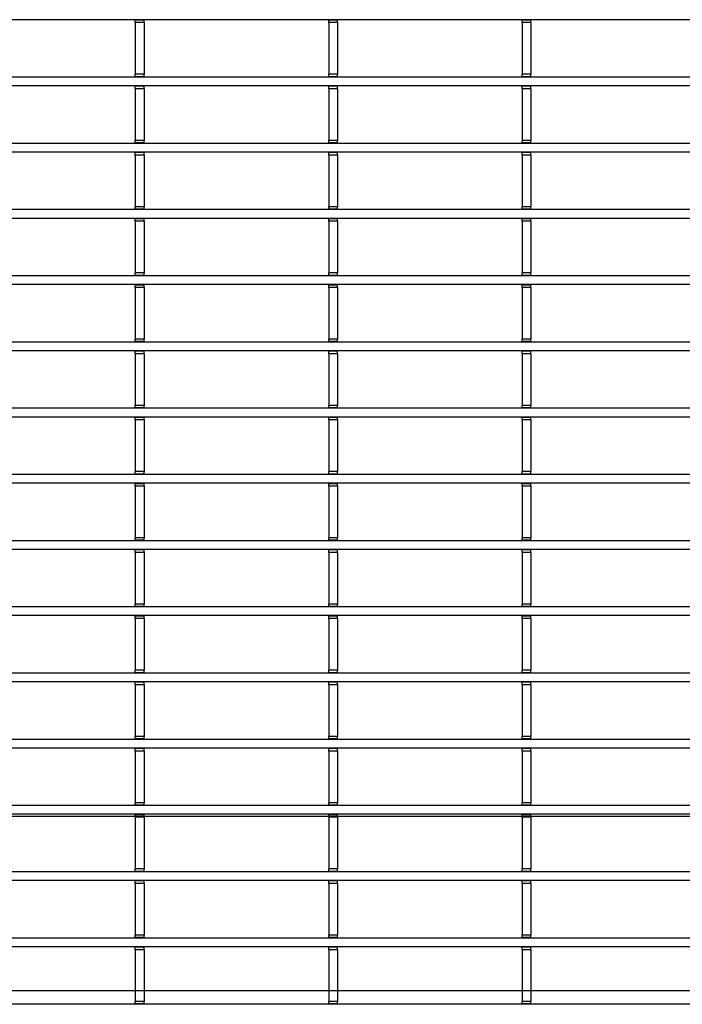
# Model space of a CAD drawing. Units: millimetres. Extents: x 1695 to 98743, y -25804 to 21589.
# Drawn here: x 3358 to 3472, y -2045 to -1875 of the extents above; entities that cross this region are included whole.
import ezdxf

# ---------------------------------------------------------------- set-up
doc = ezdxf.new("R2010")
doc.units = ezdxf.units.MM
doc.header["$LTSCALE"] = 50
doc.layers.add('376130', color=7, linetype='Continuous')
doc.layers.add('377245', color=7, linetype='Continuous')

# ---------------------------------------------------------------- blocks, each defined once
blk = doc.blocks.new('1074578-M_001_Top_view')
for p, q in [((540.5, -419.05), (-540.5, -419.05)), ((-417, -419.12), (-417, -419.05)), ((-415.5, -419.12), (-417, -419.12)), ((-417, -419.55), (-417, -419.12)), ((-415.5, -419.55), (-417, -419.55)), ((-417, -419.55), (-417, -428.45)), ((-415.5, -419.12), (-415.5, -419.05)), ((-415.5, -419.55), (-415.5, -419.12)), ((-415.5, -419.55), (-415.5, -428.45)), ((-383.7, -419.12), (-383.7, -419.05)), ((-382.2, -419.12), (-383.7, -419.12)), ((-383.7, -419.55), (-383.7, -419.12)), ((-382.2, -419.55), (-383.7, -419.55)), ((-383.7, -419.55), (-383.7, -428.45)), ((-382.2, -419.12), (-382.2, -419.05)), ((-382.2, -419.55), (-382.2, -419.12)), ((-382.2, -419.55), (-382.2, -428.45)), ((-350.4, -419.12), (-350.4, -419.05)), ((-348.9, -419.12), (-350.4, -419.12)), ((-350.4, -419.55), (-350.4, -419.12)), ((-348.9, -419.55), (-350.4, -419.55)), ((-350.4, -419.55), (-350.4, -428.45)), ((-348.9, -419.12), (-348.9, -419.05)), ((-348.9, -419.55), (-348.9, -419.12)), ((-348.9, -419.55), (-348.9, -428.45)), ((-415.5, -428.45), (-417, -428.45)), ((-417, -428.88), (-417, -428.45)), ((-415.5, -428.88), (-415.5, -428.45)), ((-382.2, -428.45), (-383.7, -428.45)), ((-383.7, -428.88), (-383.7, -428.45)), ((-382.2, -428.88), (-382.2, -428.45)), ((-348.9, -428.45), (-350.4, -428.45)), ((-350.4, -428.88), (-350.4, -428.45)), ((-348.9, -428.88), (-348.9, -428.45)), ((540.5, -428.95), (-540.5, -428.95)), ((540.5, -430.45), (-540.5, -430.45)), ((-415.5, -428.88), (-417, -428.88)), ((-417, -428.95), (-417, -428.88)), ((-417, -430.52), (-417, -430.45)), ((-415.5, -430.52), (-417, -430.52)), ((-417, -430.95), (-417, -430.52)), ((-415.5, -428.95), (-415.5, -428.88)), ((-415.5, -430.52), (-415.5, -430.45)), ((-415.5, -430.95), (-415.5, -430.52)), ((-382.2, -428.88), (-383.7, -428.88)), ((-383.7, -428.95), (-383.7, -428.88)), ((-383.7, -430.52), (-383.7, -430.45)), ((-382.2, -430.52), (-383.7, -430.52)), ((-383.7, -430.95), (-383.7, -430.52)), ((-382.2, -428.95), (-382.2, -428.88)), ((-382.2, -430.52), (-382.2, -430.45)), ((-382.2, -430.95), (-382.2, -430.52)), ((-348.9, -428.88), (-350.4, -428.88)), ((-350.4, -428.95), (-350.4, -428.88)), ((-350.4, -430.52), (-350.4, -430.45)), ((-348.9, -430.52), (-350.4, -430.52)), ((-350.4, -430.95), (-350.4, -430.52)), ((-348.9, -428.95), (-348.9, -428.88)), ((-348.9, -430.52), (-348.9, -430.45)), ((-348.9, -430.95), (-348.9, -430.52)), ((-415.5, -430.95), (-417, -430.95)), ((-417, -430.95), (-417, -439.85)), ((-415.5, -430.95), (-415.5, -439.85)), ((-382.2, -430.95), (-383.7, -430.95)), ((-383.7, -430.95), (-383.7, -439.85)), ((-382.2, -430.95), (-382.2, -439.85)), ((-348.9, -430.95), (-350.4, -430.95)), ((-350.4, -430.95), (-350.4, -439.85)), ((-348.9, -430.95), (-348.9, -439.85)), ((540.5, -440.35), (-540.5, -440.35)), ((-415.5, -439.85), (-417, -439.85)), ((-417, -440.27), (-417, -439.85)), ((-415.5, -440.27), (-417, -440.27)), ((-417, -440.35), (-417, -440.27)), ((-415.5, -440.27), (-415.5, -439.85)), ((-415.5, -440.35), (-415.5, -440.27)), ((-382.2, -439.85), (-383.7, -439.85)), ((-383.7, -440.27), (-383.7, -439.85)), ((-382.2, -440.27), (-383.7, -440.27)), ((-383.7, -440.35), (-383.7, -440.27)), ((-382.2, -440.27), (-382.2, -439.85)), ((-382.2, -440.35), (-382.2, -440.27)), ((-348.9, -439.85), (-350.4, -439.85)), ((-350.4, -440.27), (-350.4, -439.85)), ((-348.9, -440.27), (-350.4, -440.27)), ((-350.4, -440.35), (-350.4, -440.27)), ((-348.9, -440.27), (-348.9, -439.85)), ((-348.9, -440.35), (-348.9, -440.27)), ((540.5, -441.85), (-540.5, -441.85)), ((-417, -441.93), (-417, -441.85)), ((-415.5, -441.93), (-417, -441.93)), ((-417, -442.35), (-417, -441.93)), ((-415.5, -442.35), (-417, -442.35)), ((-417, -442.35), (-417, -451.25)), ((-415.5, -441.93), (-415.5, -441.85)), ((-415.5, -442.35), (-415.5, -441.93)), ((-415.5, -442.35), (-415.5, -451.25)), ((-383.7, -441.93), (-383.7, -441.85)), ((-382.2, -441.93), (-383.7, -441.93)), ((-383.7, -442.35), (-383.7, -441.93)), ((-382.2, -442.35), (-383.7, -442.35)), ((-383.7, -442.35), (-383.7, -451.25)), ((-382.2, -441.93), (-382.2, -441.85)), ((-382.2, -442.35), (-382.2, -441.93)), ((-382.2, -442.35), (-382.2, -451.25)), ((-350.4, -441.93), (-350.4, -441.85)), ((-348.9, -441.93), (-350.4, -441.93)), ((-350.4, -442.35), (-350.4, -441.93)), ((-348.9, -442.35), (-350.4, -442.35)), ((-350.4, -442.35), (-350.4, -451.25)), ((-348.9, -441.93), (-348.9, -441.85)), ((-348.9, -442.35), (-348.9, -441.93)), ((-348.9, -442.35), (-348.9, -451.25)), ((540.5, -451.75), (-540.5, -451.75)), ((-415.5, -451.25), (-417, -451.25)), ((-417, -451.68), (-417, -451.25)), ((-415.5, -451.68), (-417, -451.68)), ((-417, -451.75), (-417, -451.68)), ((-415.5, -451.68), (-415.5, -451.25)), ((-415.5, -451.75), (-415.5, -451.68)), ((-382.2, -451.25), (-383.7, -451.25)), ((-383.7, -451.68), (-383.7, -451.25)), ((-382.2, -451.68), (-383.7, -451.68)), ((-383.7, -451.75), (-383.7, -451.68)), ((-382.2, -451.68), (-382.2, -451.25)), ((-382.2, -451.75), (-382.2, -451.68)), ((-348.9, -451.25), (-350.4, -451.25)), ((-350.4, -451.68), (-350.4, -451.25)), ((-348.9, -451.68), (-350.4, -451.68)), ((-350.4, -451.75), (-350.4, -451.68)), ((-348.9, -451.68), (-348.9, -451.25)), ((-348.9, -451.75), (-348.9, -451.68)), ((540.5, -453.25), (-540.5, -453.25)), ((-417, -453.32), (-417, -453.25)), ((-415.5, -453.32), (-417, -453.32)), ((-417, -453.75), (-417, -453.32)), ((-415.5, -453.75), (-417, -453.75)), ((-417, -453.75), (-417, -462.65)), ((-415.5, -453.32), (-415.5, -453.25)), ((-415.5, -453.75), (-415.5, -453.32)), ((-415.5, -453.75), (-415.5, -462.65)), ((-383.7, -453.32), (-383.7, -453.25)), ((-382.2, -453.32), (-383.7, -453.32)), ((-383.7, -453.75), (-383.7, -453.32)), ((-382.2, -453.75), (-383.7, -453.75)), ((-383.7, -453.75), (-383.7, -462.65)), ((-382.2, -453.32), (-382.2, -453.25)), ((-382.2, -453.75), (-382.2, -453.32)), ((-382.2, -453.75), (-382.2, -462.65)), ((-350.4, -453.32), (-350.4, -453.25)), ((-348.9, -453.32), (-350.4, -453.32)), ((-350.4, -453.75), (-350.4, -453.32)), ((-348.9, -453.75), (-350.4, -453.75)), ((-350.4, -453.75), (-350.4, -462.65)), ((-348.9, -453.32), (-348.9, -453.25)), ((-348.9, -453.75), (-348.9, -453.32)), ((-348.9, -453.75), (-348.9, -462.65)), ((-415.5, -462.65), (-417, -462.65)), ((-417, -463.07), (-417, -462.65)), ((-415.5, -463.07), (-415.5, -462.65)), ((-382.2, -462.65), (-383.7, -462.65)), ((-383.7, -463.07), (-383.7, -462.65)), ((-382.2, -463.07), (-382.2, -462.65)), ((-348.9, -462.65), (-350.4, -462.65)), ((-350.4, -463.07), (-350.4, -462.65)), ((-348.9, -463.07), (-348.9, -462.65)), ((540.5, -463.15), (-540.5, -463.15)), ((-415.5, -463.07), (-417, -463.07)), ((-417, -463.15), (-417, -463.07)), ((-415.5, -463.15), (-415.5, -463.07)), ((-382.2, -463.07), (-383.7, -463.07)), ((-383.7, -463.15), (-383.7, -463.07)), ((-382.2, -463.15), (-382.2, -463.07)), ((-348.9, -463.07), (-350.4, -463.07)), ((-350.4, -463.15), (-350.4, -463.07)), ((-348.9, -463.15), (-348.9, -463.07)), ((540.5, -464.65), (-540.5, -464.65)), ((-417, -464.73), (-417, -464.65)), ((-415.5, -464.73), (-417, -464.73)), ((-417, -465.15), (-417, -464.73)), ((-415.5, -465.15), (-417, -465.15)), ((-417, -465.15), (-417, -474.05)), ((-415.5, -464.73), (-415.5, -464.65)), ((-415.5, -465.15), (-415.5, -464.73)), ((-415.5, -465.15), (-415.5, -474.05)), ((-383.7, -464.73), (-383.7, -464.65)), ((-382.2, -464.73), (-383.7, -464.73)), ((-383.7, -465.15), (-383.7, -464.73)), ((-382.2, -465.15), (-383.7, -465.15)), ((-383.7, -465.15), (-383.7, -474.05)), ((-382.2, -464.73), (-382.2, -464.65)), ((-382.2, -465.15), (-382.2, -464.73)), ((-382.2, -465.15), (-382.2, -474.05)), ((-350.4, -464.73), (-350.4, -464.65)), ((-348.9, -464.73), (-350.4, -464.73)), ((-350.4, -465.15), (-350.4, -464.73)), ((-348.9, -465.15), (-350.4, -465.15)), ((-350.4, -465.15), (-350.4, -474.05)), ((-348.9, -464.73), (-348.9, -464.65)), ((-348.9, -465.15), (-348.9, -464.73)), ((-348.9, -465.15), (-348.9, -474.05)), ((540.5, -474.55), (-540.5, -474.55)), ((-415.5, -474.05), (-417, -474.05)), ((-417, -474.47), (-417, -474.05)), ((-415.5, -474.47), (-417, -474.47)), ((-417, -474.55), (-417, -474.47)), ((-415.5, -474.47), (-415.5, -474.05)), ((-415.5, -474.55), (-415.5, -474.47)), ((-382.2, -474.05), (-383.7, -474.05)), ((-383.7, -474.47), (-383.7, -474.05)), ((-382.2, -474.47), (-383.7, -474.47)), ((-383.7, -474.55), (-383.7, -474.47)), ((-382.2, -474.47), (-382.2, -474.05)), ((-382.2, -474.55), (-382.2, -474.47)), ((-348.9, -474.05), (-350.4, -474.05)), ((-350.4, -474.47), (-350.4, -474.05)), ((-348.9, -474.47), (-350.4, -474.47)), ((-350.4, -474.55), (-350.4, -474.47)), ((-348.9, -474.47), (-348.9, -474.05)), ((-348.9, -474.55), (-348.9, -474.47)), ((540.5, -476.05), (-540.5, -476.05)), ((-417, -476.12), (-417, -476.05)), ((-415.5, -476.12), (-417, -476.12)), ((-417, -476.55), (-417, -476.12)), ((-415.5, -476.12), (-415.5, -476.05)), ((-415.5, -476.55), (-415.5, -476.12)), ((-383.7, -476.12), (-383.7, -476.05)), ((-382.2, -476.12), (-383.7, -476.12)), ((-383.7, -476.55), (-383.7, -476.12)), ((-382.2, -476.12), (-382.2, -476.05)), ((-382.2, -476.55), (-382.2, -476.12)), ((-350.4, -476.12), (-350.4, -476.05)), ((-348.9, -476.12), (-350.4, -476.12)), ((-350.4, -476.55), (-350.4, -476.12)), ((-348.9, -476.12), (-348.9, -476.05)), ((-348.9, -476.55), (-348.9, -476.12)), ((-415.5, -476.55), (-417, -476.55)), ((-417, -476.55), (-417, -485.45)), ((-415.5, -476.55), (-415.5, -485.45)), ((-382.2, -476.55), (-383.7, -476.55)), ((-383.7, -476.55), (-383.7, -485.45)), ((-382.2, -476.55), (-382.2, -485.45)), ((-348.9, -476.55), (-350.4, -476.55)), ((-350.4, -476.55), (-350.4, -485.45)), ((-348.9, -476.55), (-348.9, -485.45)), ((540.5, -485.95), (-540.5, -485.95)), ((-415.5, -485.45), (-417, -485.45)), ((-417, -485.87), (-417, -485.45)), ((-415.5, -485.87), (-417, -485.87)), ((-417, -485.95), (-417, -485.87)), ((-415.5, -485.87), (-415.5, -485.45)), ((-415.5, -485.95), (-415.5, -485.87)), ((-382.2, -485.45), (-383.7, -485.45)), ((-383.7, -485.87), (-383.7, -485.45)), ((-382.2, -485.87), (-383.7, -485.87)), ((-383.7, -485.95), (-383.7, -485.87)), ((-382.2, -485.87), (-382.2, -485.45)), ((-382.2, -485.95), (-382.2, -485.87)), ((-348.9, -485.45), (-350.4, -485.45)), ((-350.4, -485.87), (-350.4, -485.45)), ((-348.9, -485.87), (-350.4, -485.87)), ((-350.4, -485.95), (-350.4, -485.87)), ((-348.9, -485.87), (-348.9, -485.45)), ((-348.9, -485.95), (-348.9, -485.87)), ((540.5, -487.45), (-540.5, -487.45)), ((-417, -487.52), (-417, -487.45)), ((-415.5, -487.52), (-417, -487.52)), ((-417, -487.95), (-417, -487.52)), ((-415.5, -487.95), (-417, -487.95)), ((-417, -487.95), (-417, -496.85)), ((-415.5, -487.52), (-415.5, -487.45)), ((-415.5, -487.95), (-415.5, -487.52)), ((-415.5, -487.95), (-415.5, -496.85)), ((-383.7, -487.52), (-383.7, -487.45)), ((-382.2, -487.52), (-383.7, -487.52)), ((-383.7, -487.95), (-383.7, -487.52)), ((-382.2, -487.95), (-383.7, -487.95)), ((-383.7, -487.95), (-383.7, -496.85)), ((-382.2, -487.52), (-382.2, -487.45)), ((-382.2, -487.95), (-382.2, -487.52)), ((-382.2, -487.95), (-382.2, -496.85)), ((-350.4, -487.52), (-350.4, -487.45)), ((-348.9, -487.52), (-350.4, -487.52)), ((-350.4, -487.95), (-350.4, -487.52)), ((-348.9, -487.95), (-350.4, -487.95)), ((-350.4, -487.95), (-350.4, -496.85)), ((-348.9, -487.52), (-348.9, -487.45)), ((-348.9, -487.95), (-348.9, -487.52)), ((-348.9, -487.95), (-348.9, -496.85)), ((540.5, -497.35), (-540.5, -497.35)), ((-415.5, -496.85), (-417, -496.85)), ((-417, -497.27), (-417, -496.85)), ((-415.5, -497.27), (-417, -497.27)), ((-417, -497.35), (-417, -497.27)), ((-415.5, -497.27), (-415.5, -496.85)), ((-415.5, -497.35), (-415.5, -497.27)), ((-382.2, -496.85), (-383.7, -496.85)), ((-383.7, -497.27), (-383.7, -496.85)), ((-382.2, -497.27), (-383.7, -497.27)), ((-383.7, -497.35), (-383.7, -497.27)), ((-382.2, -497.27), (-382.2, -496.85)), ((-382.2, -497.35), (-382.2, -497.27)), ((-348.9, -496.85), (-350.4, -496.85)), ((-350.4, -497.27), (-350.4, -496.85)), ((-348.9, -497.27), (-350.4, -497.27)), ((-350.4, -497.35), (-350.4, -497.27)), ((-348.9, -497.27), (-348.9, -496.85)), ((-348.9, -497.35), (-348.9, -497.27)), ((540.5, -498.85), (-540.5, -498.85)), ((-417, -498.93), (-417, -498.85)), ((-415.5, -498.93), (-417, -498.93)), ((-417, -499.35), (-417, -498.93)), ((-415.5, -499.35), (-417, -499.35)), ((-417, -499.35), (-417, -508.25)), ((-415.5, -498.93), (-415.5, -498.85)), ((-415.5, -499.35), (-415.5, -498.93)), ((-415.5, -499.35), (-415.5, -508.25)), ((-383.7, -498.93), (-383.7, -498.85)), ((-382.2, -498.93), (-383.7, -498.93)), ((-383.7, -499.35), (-383.7, -498.93)), ((-382.2, -499.35), (-383.7, -499.35)), ((-383.7, -499.35), (-383.7, -508.25)), ((-382.2, -498.93), (-382.2, -498.85)), ((-382.2, -499.35), (-382.2, -498.93)), ((-382.2, -499.35), (-382.2, -508.25)), ((-350.4, -498.93), (-350.4, -498.85)), ((-348.9, -498.93), (-350.4, -498.93)), ((-350.4, -499.35), (-350.4, -498.93)), ((-348.9, -499.35), (-350.4, -499.35)), ((-350.4, -499.35), (-350.4, -508.25)), ((-348.9, -498.93), (-348.9, -498.85)), ((-348.9, -499.35), (-348.9, -498.93)), ((-348.9, -499.35), (-348.9, -508.25)), ((-415.5, -508.25), (-417, -508.25)), ((-417, -508.68), (-417, -508.25)), ((-415.5, -508.68), (-415.5, -508.25)), ((-382.2, -508.25), (-383.7, -508.25)), ((-383.7, -508.68), (-383.7, -508.25)), ((-382.2, -508.68), (-382.2, -508.25)), ((-348.9, -508.25), (-350.4, -508.25)), ((-350.4, -508.68), (-350.4, -508.25)), ((-348.9, -508.68), (-348.9, -508.25)), ((540.5, -508.75), (-540.5, -508.75)), ((-415.5, -508.68), (-417, -508.68)), ((-417, -508.75), (-417, -508.68)), ((-415.5, -508.75), (-415.5, -508.68)), ((-382.2, -508.68), (-383.7, -508.68)), ((-383.7, -508.75), (-383.7, -508.68)), ((-382.2, -508.75), (-382.2, -508.68)), ((-348.9, -508.68), (-350.4, -508.68)), ((-350.4, -508.75), (-350.4, -508.68)), ((-348.9, -508.75), (-348.9, -508.68)), ((540.5, -510.25), (-540.5, -510.25)), ((-417, -510.32), (-417, -510.25)), ((-415.5, -510.32), (-417, -510.32)), ((-417, -510.75), (-417, -510.32)), ((-415.5, -510.75), (-417, -510.75)), ((-417, -510.75), (-417, -519.65)), ((-415.5, -510.32), (-415.5, -510.25)), ((-415.5, -510.75), (-415.5, -510.32)), ((-415.5, -510.75), (-415.5, -519.65)), ((-383.7, -510.32), (-383.7, -510.25)), ((-382.2, -510.32), (-383.7, -510.32)), ((-383.7, -510.75), (-383.7, -510.32)), ((-382.2, -510.75), (-383.7, -510.75)), ((-383.7, -510.75), (-383.7, -519.65)), ((-382.2, -510.32), (-382.2, -510.25)), ((-382.2, -510.75), (-382.2, -510.32)), ((-382.2, -510.75), (-382.2, -519.65)), ((-350.4, -510.32), (-350.4, -510.25)), ((-348.9, -510.32), (-350.4, -510.32)), ((-350.4, -510.75), (-350.4, -510.32)), ((-348.9, -510.75), (-350.4, -510.75)), ((-350.4, -510.75), (-350.4, -519.65)), ((-348.9, -510.32), (-348.9, -510.25)), ((-348.9, -510.75), (-348.9, -510.32)), ((-348.9, -510.75), (-348.9, -519.65)), ((540.5, -520.15), (-540.5, -520.15)), ((-415.5, -519.65), (-417, -519.65)), ((-417, -520.07), (-417, -519.65)), ((-415.5, -520.07), (-417, -520.07)), ((-417, -520.15), (-417, -520.07)), ((-415.5, -520.07), (-415.5, -519.65)), ((-415.5, -520.15), (-415.5, -520.07)), ((-382.2, -519.65), (-383.7, -519.65)), ((-383.7, -520.07), (-383.7, -519.65)), ((-382.2, -520.07), (-383.7, -520.07)), ((-383.7, -520.15), (-383.7, -520.07)), ((-382.2, -520.07), (-382.2, -519.65)), ((-382.2, -520.15), (-382.2, -520.07)), ((-348.9, -519.65), (-350.4, -519.65)), ((-350.4, -520.07), (-350.4, -519.65)), ((-348.9, -520.07), (-350.4, -520.07)), ((-350.4, -520.15), (-350.4, -520.07)), ((-348.9, -520.07), (-348.9, -519.65)), ((-348.9, -520.15), (-348.9, -520.07)), ((540.5, -521.65), (-540.5, -521.65)), ((-417, -521.72), (-417, -521.65)), ((-415.5, -521.72), (-417, -521.72)), ((-417, -522.15), (-417, -521.72)), ((-415.5, -521.72), (-415.5, -521.65)), ((-415.5, -522.15), (-415.5, -521.72)), ((-383.7, -521.72), (-383.7, -521.65)), ((-382.2, -521.72), (-383.7, -521.72)), ((-383.7, -522.15), (-383.7, -521.72)), ((-382.2, -521.72), (-382.2, -521.65)), ((-382.2, -522.15), (-382.2, -521.72)), ((-350.4, -521.72), (-350.4, -521.65)), ((-348.9, -521.72), (-350.4, -521.72)), ((-350.4, -522.15), (-350.4, -521.72)), ((-348.9, -521.72), (-348.9, -521.65)), ((-348.9, -522.15), (-348.9, -521.72)), ((-415.5, -522.15), (-417, -522.15)), ((-417, -522.15), (-417, -531.05)), ((-415.5, -522.15), (-415.5, -531.05)), ((-382.2, -522.15), (-383.7, -522.15)), ((-383.7, -522.15), (-383.7, -531.05)), ((-382.2, -522.15), (-382.2, -531.05)), ((-348.9, -522.15), (-350.4, -522.15)), ((-350.4, -522.15), (-350.4, -531.05)), ((-348.9, -522.15), (-348.9, -531.05)), ((540.5, -531.55), (-540.5, -531.55)), ((-415.5, -531.05), (-417, -531.05)), ((-417, -531.47), (-417, -531.05)), ((-415.5, -531.47), (-417, -531.47)), ((-417, -531.55), (-417, -531.47)), ((-415.5, -531.47), (-415.5, -531.05)), ((-415.5, -531.55), (-415.5, -531.47)), ((-382.2, -531.05), (-383.7, -531.05)), ((-383.7, -531.47), (-383.7, -531.05)), ((-382.2, -531.47), (-383.7, -531.47)), ((-383.7, -531.55), (-383.7, -531.47)), ((-382.2, -531.47), (-382.2, -531.05)), ((-382.2, -531.55), (-382.2, -531.47)), ((-348.9, -531.05), (-350.4, -531.05)), ((-350.4, -531.47), (-350.4, -531.05)), ((-348.9, -531.47), (-350.4, -531.47)), ((-350.4, -531.55), (-350.4, -531.47)), ((-348.9, -531.47), (-348.9, -531.05)), ((-348.9, -531.55), (-348.9, -531.47)), ((540.5, -533.05), (-540.5, -533.05)), ((-417, -533.12), (-417, -533.05)), ((-415.5, -533.12), (-417, -533.12)), ((-417, -533.55), (-417, -533.12)), ((-415.5, -533.55), (-417, -533.55)), ((-417, -533.55), (-417, -542.45)), ((-415.5, -533.12), (-415.5, -533.05)), ((-415.5, -533.55), (-415.5, -533.12)), ((-415.5, -533.55), (-415.5, -542.45)), ((-383.7, -533.12), (-383.7, -533.05)), ((-382.2, -533.12), (-383.7, -533.12)), ((-383.7, -533.55), (-383.7, -533.12)), ((-382.2, -533.55), (-383.7, -533.55)), ((-383.7, -533.55), (-383.7, -542.45)), ((-382.2, -533.12), (-382.2, -533.05)), ((-382.2, -533.55), (-382.2, -533.12)), ((-382.2, -533.55), (-382.2, -542.45)), ((-350.4, -533.12), (-350.4, -533.05)), ((-348.9, -533.12), (-350.4, -533.12)), ((-350.4, -533.55), (-350.4, -533.12)), ((-348.9, -533.55), (-350.4, -533.55)), ((-350.4, -533.55), (-350.4, -542.45)), ((-348.9, -533.12), (-348.9, -533.05)), ((-348.9, -533.55), (-348.9, -533.12)), ((-348.9, -533.55), (-348.9, -542.45)), ((540.5, -542.95), (-540.5, -542.95)), ((-415.5, -542.45), (-417, -542.45)), ((-417, -542.87), (-417, -542.45)), ((-415.5, -542.87), (-417, -542.87)), ((-417, -542.95), (-417, -542.87)), ((-415.5, -542.87), (-415.5, -542.45)), ((-415.5, -542.95), (-415.5, -542.87)), ((-382.2, -542.45), (-383.7, -542.45)), ((-383.7, -542.87), (-383.7, -542.45)), ((-382.2, -542.87), (-383.7, -542.87)), ((-383.7, -542.95), (-383.7, -542.87)), ((-382.2, -542.87), (-382.2, -542.45)), ((-382.2, -542.95), (-382.2, -542.87)), ((-348.9, -542.45), (-350.4, -542.45)), ((-350.4, -542.87), (-350.4, -542.45)), ((-348.9, -542.87), (-350.4, -542.87)), ((-350.4, -542.95), (-350.4, -542.87)), ((-348.9, -542.87), (-348.9, -542.45)), ((-348.9, -542.95), (-348.9, -542.87)), ((540.5, -544.45), (-540.5, -544.45)), ((-417, -544.52), (-417, -544.45)), ((-415.5, -544.52), (-417, -544.52)), ((-417, -544.95), (-417, -544.52)), ((-415.5, -544.95), (-417, -544.95)), ((-417, -544.95), (-417, -553.85)), ((-415.5, -544.52), (-415.5, -544.45)), ((-415.5, -544.95), (-415.5, -544.52)), ((-415.5, -544.95), (-415.5, -553.85)), ((-383.7, -544.52), (-383.7, -544.45)), ((-382.2, -544.52), (-383.7, -544.52)), ((-383.7, -544.95), (-383.7, -544.52)), ((-382.2, -544.95), (-383.7, -544.95)), ((-383.7, -544.95), (-383.7, -553.85)), ((-382.2, -544.52), (-382.2, -544.45)), ((-382.2, -544.95), (-382.2, -544.52)), ((-382.2, -544.95), (-382.2, -553.85)), ((-350.4, -544.52), (-350.4, -544.45)), ((-348.9, -544.52), (-350.4, -544.52)), ((-350.4, -544.95), (-350.4, -544.52)), ((-348.9, -544.95), (-350.4, -544.95)), ((-350.4, -544.95), (-350.4, -553.85)), ((-348.9, -544.52), (-348.9, -544.45)), ((-348.9, -544.95), (-348.9, -544.52)), ((-348.9, -544.95), (-348.9, -553.85)), ((-415.5, -553.85), (-417, -553.85)), ((-417, -554.27), (-417, -553.85)), ((-415.5, -554.27), (-415.5, -553.85)), ((-382.2, -553.85), (-383.7, -553.85)), ((-383.7, -554.27), (-383.7, -553.85)), ((-382.2, -554.27), (-382.2, -553.85)), ((-348.9, -553.85), (-350.4, -553.85)), ((-350.4, -554.27), (-350.4, -553.85)), ((-348.9, -554.27), (-348.9, -553.85)), ((540.5, -554.35), (-540.5, -554.35)), ((540.5, -555.85), (-540.5, -555.85)), ((-415.5, -554.27), (-417, -554.27)), ((-417, -554.35), (-417, -554.27)), ((-417, -555.92), (-417, -555.85)), ((-415.5, -555.92), (-417, -555.92)), ((-417, -556.35), (-417, -555.92)), ((-415.5, -554.35), (-415.5, -554.27)), ((-415.5, -555.92), (-415.5, -555.85)), ((-415.5, -556.35), (-415.5, -555.92)), ((-382.2, -554.27), (-383.7, -554.27)), ((-383.7, -554.35), (-383.7, -554.27)), ((-383.7, -555.92), (-383.7, -555.85)), ((-382.2, -555.92), (-383.7, -555.92)), ((-383.7, -556.35), (-383.7, -555.92)), ((-382.2, -554.35), (-382.2, -554.27)), ((-382.2, -555.92), (-382.2, -555.85)), ((-382.2, -556.35), (-382.2, -555.92)), ((-348.9, -554.27), (-350.4, -554.27)), ((-350.4, -554.35), (-350.4, -554.27)), ((-350.4, -555.92), (-350.4, -555.85)), ((-348.9, -555.92), (-350.4, -555.92)), ((-350.4, -556.35), (-350.4, -555.92)), ((-348.9, -554.35), (-348.9, -554.27)), ((-348.9, -555.92), (-348.9, -555.85)), ((-348.9, -556.35), (-348.9, -555.92)), ((-415.5, -556.35), (-417, -556.35)), ((-417, -556.35), (-417, -565.25)), ((-415.5, -556.35), (-415.5, -565.25)), ((-382.2, -556.35), (-383.7, -556.35)), ((-383.7, -556.35), (-383.7, -565.25)), ((-382.2, -556.35), (-382.2, -565.25)), ((-348.9, -556.35), (-350.4, -556.35)), ((-350.4, -556.35), (-350.4, -565.25)), ((-348.9, -556.35), (-348.9, -565.25)), ((540.5, -565.75), (-540.5, -565.75)), ((-415.5, -565.25), (-417, -565.25)), ((-417, -565.67), (-417, -565.25)), ((-415.5, -565.67), (-417, -565.67)), ((-417, -565.75), (-417, -565.67)), ((-415.5, -565.67), (-415.5, -565.25)), ((-415.5, -565.75), (-415.5, -565.67)), ((-382.2, -565.25), (-383.7, -565.25)), ((-383.7, -565.67), (-383.7, -565.25)), ((-382.2, -565.67), (-383.7, -565.67)), ((-383.7, -565.75), (-383.7, -565.67)), ((-382.2, -565.67), (-382.2, -565.25)), ((-382.2, -565.75), (-382.2, -565.67)), ((-348.9, -565.25), (-350.4, -565.25)), ((-350.4, -565.67), (-350.4, -565.25)), ((-348.9, -565.67), (-350.4, -565.67)), ((-350.4, -565.75), (-350.4, -565.67)), ((-348.9, -565.67), (-348.9, -565.25)), ((-348.9, -565.75), (-348.9, -565.67)), ((540.5, -567.25), (-540.5, -567.25)), ((-417, -567.32), (-417, -567.25)), ((-415.5, -567.32), (-417, -567.32)), ((-417, -567.75), (-417, -567.32)), ((-415.5, -567.75), (-417, -567.75)), ((-417, -567.75), (-417, -576.65)), ((-415.5, -567.32), (-415.5, -567.25)), ((-415.5, -567.75), (-415.5, -567.32)), ((-415.5, -567.75), (-415.5, -576.65)), ((-383.7, -567.32), (-383.7, -567.25)), ((-382.2, -567.32), (-383.7, -567.32)), ((-383.7, -567.75), (-383.7, -567.32)), ((-382.2, -567.75), (-383.7, -567.75)), ((-383.7, -567.75), (-383.7, -576.65)), ((-382.2, -567.32), (-382.2, -567.25)), ((-382.2, -567.75), (-382.2, -567.32)), ((-382.2, -567.75), (-382.2, -576.65)), ((-350.4, -567.32), (-350.4, -567.25)), ((-348.9, -567.32), (-350.4, -567.32)), ((-350.4, -567.75), (-350.4, -567.32)), ((-348.9, -567.75), (-350.4, -567.75)), ((-350.4, -567.75), (-350.4, -576.65)), ((-348.9, -567.32), (-348.9, -567.25)), ((-348.9, -567.75), (-348.9, -567.32)), ((-348.9, -567.75), (-348.9, -576.65)), ((540.5, -577.15), (-540.5, -577.15)), ((-415.5, -576.65), (-417, -576.65)), ((-417, -577.07), (-417, -576.65)), ((-415.5, -577.07), (-417, -577.07)), ((-417, -577.15), (-417, -577.07)), ((-415.5, -577.07), (-415.5, -576.65)), ((-415.5, -577.15), (-415.5, -577.07)), ((-382.2, -576.65), (-383.7, -576.65)), ((-383.7, -577.07), (-383.7, -576.65)), ((-382.2, -577.07), (-383.7, -577.07)), ((-383.7, -577.15), (-383.7, -577.07)), ((-382.2, -577.07), (-382.2, -576.65)), ((-382.2, -577.15), (-382.2, -577.07)), ((-348.9, -576.65), (-350.4, -576.65)), ((-350.4, -577.07), (-350.4, -576.65)), ((-348.9, -577.07), (-350.4, -577.07)), ((-350.4, -577.15), (-350.4, -577.07)), ((-348.9, -577.07), (-348.9, -576.65)), ((-348.9, -577.15), (-348.9, -577.07)), ((540.5, -578.65), (-540.5, -578.65)), ((-417, -578.72), (-417, -578.65)), ((-415.5, -578.72), (-417, -578.72)), ((-417, -579.15), (-417, -578.72)), ((-415.5, -579.15), (-417, -579.15)), ((-417, -579.15), (-417, -588.05)), ((-415.5, -578.72), (-415.5, -578.65)), ((-415.5, -579.15), (-415.5, -578.72)), ((-415.5, -579.15), (-415.5, -588.05)), ((-383.7, -578.72), (-383.7, -578.65)), ((-382.2, -578.72), (-383.7, -578.72)), ((-383.7, -579.15), (-383.7, -578.72)), ((-382.2, -579.15), (-383.7, -579.15)), ((-383.7, -579.15), (-383.7, -588.05)), ((-382.2, -578.72), (-382.2, -578.65)), ((-382.2, -579.15), (-382.2, -578.72)), ((-382.2, -579.15), (-382.2, -588.05)), ((-350.4, -578.72), (-350.4, -578.65)), ((-348.9, -578.72), (-350.4, -578.72)), ((-350.4, -579.15), (-350.4, -578.72)), ((-348.9, -579.15), (-350.4, -579.15)), ((-350.4, -579.15), (-350.4, -588.05)), ((-348.9, -578.72), (-348.9, -578.65)), ((-348.9, -579.15), (-348.9, -578.72)), ((-348.9, -579.15), (-348.9, -588.05)), ((-415.5, -588.05), (-417, -588.05)), ((-417, -588.47), (-417, -588.05)), ((-415.5, -588.47), (-415.5, -588.05)), ((-382.2, -588.05), (-383.7, -588.05)), ((-383.7, -588.47), (-383.7, -588.05)), ((-382.2, -588.47), (-382.2, -588.05)), ((-348.9, -588.05), (-350.4, -588.05)), ((-350.4, -588.47), (-350.4, -588.05)), ((-348.9, -588.47), (-348.9, -588.05)), ((482, -588.55), (-540.5, -588.55)), ((-415.5, -588.47), (-417, -588.47)), ((-417, -588.55), (-417, -588.47)), ((-415.5, -588.55), (-415.5, -588.47)), ((-382.2, -588.47), (-383.7, -588.47)), ((-383.7, -588.55), (-383.7, -588.47)), ((-382.2, -588.55), (-382.2, -588.47)), ((-348.9, -588.47), (-350.4, -588.47)), ((-350.4, -588.55), (-350.4, -588.47)), ((-348.9, -588.55), (-348.9, -588.47))]:
    blk.add_line(p, q)
blk = doc.blocks.new('1057827-M_004_Top_view')
for p, q in [((450.7, 591.05), (-450.7, 591.05)), ((439.79, 561.05), (-439.8, 561.05))]:
    blk.add_line(p, q)

msp = doc.modelspace()

# ---------------------------------------------------------------- block references
at = {"layer": '376130', "rotation": 180}
msp.add_blockref('1057827-M_004_Top_view', (3795.3, -1451.56), dxfattribs=at)
at = {"layer": '377245'}
msp.add_blockref('1074578-M_001_Top_view', (3795.03, -1456.43), dxfattribs=at)

doc.saveas('drawing.dxf')
